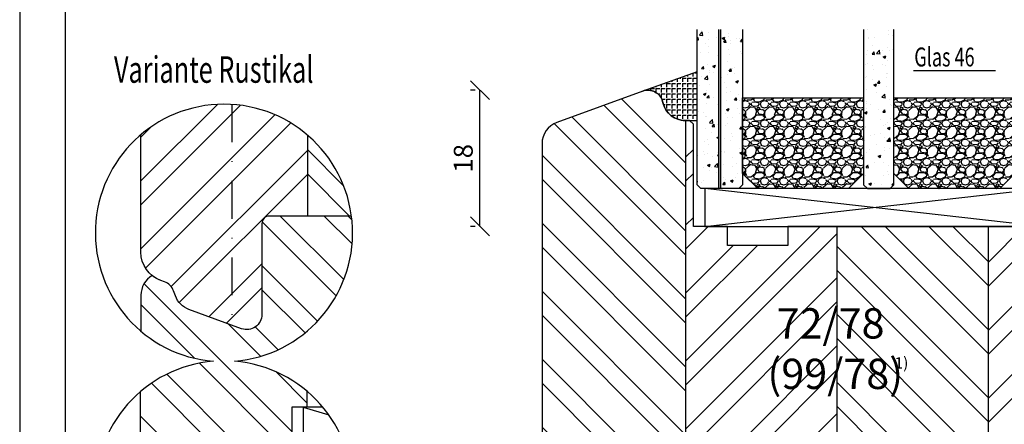
# Model space of a CAD drawing. Units: millimetres. Extents: x 0 to 1099, y -331 to 319.
# Drawn here: x 500 to 630, y 97 to 150 of the extents above; entities that cross this region are included whole.
import ezdxf

# ---------------------------------------------------------------- set-up
doc = ezdxf.new("R2010")
doc.units = ezdxf.units.MM
doc.header["$LTSCALE"] = 10
doc.linetypes.add('STRICHPUNKT', pattern=[1, 0.5, -0.25, 0, -0.25])
for name, color, linetype in [('Aluhalter', 3, 'Continuous'), ('Aufdopplung', 20, 'Continuous'), ('Bemaßung', 1, 'Continuous'), ('Blendrahmen', 5, 'Continuous'), ('Glas', 150, 'Continuous'), ('Schlitz-Zapfen', 253, 'STRICHPUNKT'), ('Schraffur', 251, 'Continuous'), ('Silikon', 10, 'Continuous')]:
    doc.layers.add(name, color=color, linetype=linetype)
doc.styles.add('RomanS', font='romans.shx', dxfattribs={"width": 0.7})
doc.dimstyles.new('IDEAL Holz', dxfattribs={"dimtxt": 2.5, "dimasz": 2.5, "dimexe": 1.25, "dimexo": 0.625, "dimtad": 1, "dimdec": 1, "dimtxsty": 'RomanS', "dimblk": 'OBLIQUE', "dimcen": 2.5, "dimadec": 0, "dimazin": 0, "dimtfac": 1, "dimtdec": 1, "dimtmove": 0, "dimatfit": 3, "dimldrblk": 'OBLIQUE', "dimfxl": 1, "dimarcsym": 0})

# ---------------------------------------------------------------- blocks, each defined once
blk = doc.blocks.new('_Oblique')
at = {"color": 0, "linetype": 'ByBlock', "lineweight": -2}
blk.add_line((-0.5, -0.5), (0.5, 0.5), dxfattribs=at)
blk = doc.blocks.new('*D25')
at = {"layer": 'Bemaßung', "color": 0, "lineweight": -2}
for p, q in [((560.2062957823622, 141.0281330888768), (559.5812957823621, 141.0281330888768)), ((560.8312957823621, 123.0281330888768), (560.8312957823621, 141.0281330888768)), ((560.2062957823622, 123.0281330888768), (559.5812957823621, 123.0281330888768))]:
    blk.add_line(p, q, dxfattribs=at)
at = {"layer": 'Defpoints', "color": 0}
for p in [(560.8312957823621, 141.0281330888768), (560.8312957823621, 141.0281330888768), (560.8312957823621, 123.0281330888768)]:
    blk.add_point(p, dxfattribs=at)
at = {"layer": 'Bemaßung', "color": 0, "lineweight": -2, "xscale": 2.5, "yscale": 2.5, "zscale": 2.5}
for p, rotation in [((560.8312957823621, 141.0281330888768), 90), ((560.8312957823621, 123.0281330888768), 270)]:
    blk.add_blockref('_Oblique', p, dxfattribs=dict(at, rotation=rotation))
at = {"layer": 'Bemaßung', "color": 0, "insert": (558.9562957823622, 132.0281330888769), "char_height": 2.5, "attachment_point": 5, "rotation": 90, "style": 'RomanS'}
blk.add_mtext('18', dxfattribs=at)
blk = doc.blocks.new('Glas 46mm un IV')
at = {"layer": 'Glas'}
h = blk.add_hatch(dxfattribs=at)
h.set_pattern_fill('AR-CONC', color=150, scale=0.02, style=0)
h.set_pattern_definition([(50, (0.0588179208515097, 0), (3.64369337992008, -0.3187817107780617), [0.381, -4.190999999999998]), (355, (0.0588179208515097, 0), (-0.70485651951334, 3.821132857643598), [0.3048, -3.352799999999998]), (100.451, (0.3624579208515097, -0.026565), (2.938850033319181, 3.502333756405836), [0.3237999999999999, -3.561799999999998]), (46.18419999999999, (0.0588179208515097, 1.016), (5.421580817842596, -0.8408465586545428), [0.5715, -6.2865]), (96.6356, (0.5106159208515098, 0.9459299999999998), (4.748084689324741, 4.948511117800983), [0.4857000000000001, -5.342699999999998]), (351.184, (0.0588179208515097, 1.016), (4.748092116278677, 4.948502357211953), [0.4572, -5.0292]), (21, (0.5668179208515097, 0.762), (3.032297596707665, -2.045310370335247), [0.381, -4.190999999999998]), (326, (0.5668179208515097, 0.762), (1.236040566952941, 3.683759322446384), [0.3048, -3.352799999999998]), (71.45140000000002, (0.8195079208515098, 0.5915580000000003), (4.268329815402489, 1.638457154321149), [0.3237999999999999, -3.561799999999998]), (37.5, (0.0588179208515097, 0), (0.0617720650118363, 1.691100777463059), [0, -3.312159999999998, 0, -3.403599999999998, 0, -3.365499999999998]), (7.499999999999999, (0.0588179208515097, 0), (1.336393250206113, 2.00361149636239), [0, -1.940559999999999, 0, -3.235959999999998, 0, -1.282699999999999]), (327.5, (-1.07402207914849, 0), (2.711811903337423, -0.1145748798534692), [0, -1.27, 0, -3.9624, 0, -5.257799999999996]), (317.5, (-1.582022079148488, 0), (2.962583627720361, 0.5085298206666603), [0, -1.650999999999999, 0, -2.63144, 0, -3.7338])])
h.paths.add_polyline_path([(3.349999999999766, 26.00455082016947), (0.5, 26.00455082016947), (0.5, 5.499999999999971), (0.9999999999999992, 4.999999999999971), (3.349999999999766, 4.999999999999971)])
h.paths.add_polyline_path([(6.499999999999543, 26.00455082016947), (3.649999999999778, 26.00455082016947), (3.649999999999776, 4.999999999999971), (5.999999999999543, 4.999999999999971), (6.499999999999539, 5.499999999999971)])
blk.add_hatch(color=256, dxfattribs=at).paths.add_polyline_path([(3.649999999999776, 26.00455082016945), (3.349999999999766, 26.00455082016945), (3.349999999999766, 4.999999999999971), (3.649999999999776, 4.999999999999971)])
h = blk.add_hatch(dxfattribs=at)
h.set_pattern_fill('AR-CONC', color=150, scale=0.02, style=0)
h.set_pattern_definition([(50, (44.49999999999972, 0), (3.64369337992008, -0.3187817107780617), [0.381, -4.190999999999998]), (355, (44.49999999999972, 0), (-0.70485651951334, 3.821132857643598), [0.3048, -3.352799999999998]), (100.451, (44.80363999999967, -0.0265650000000051), (2.938850033319181, 3.502333756405836), [0.3237999999999999, -3.561799999999995]), (46.18419999999999, (44.49999999999972, 1.01599999999999), (5.421580817842596, -0.8408465586545428), [0.5714999999999996, -6.286499999999996]), (96.6356, (44.95179799999971, 0.9459300000000039), (4.748084689324741, 4.948511117800983), [0.4857000000000001, -5.342699999999998]), (351.184, (44.49999999999972, 1.01599999999999), (4.748092116278677, 4.948502357211953), [0.4572, -5.0292]), (21, (45.00799999999967, 0.7620000000000005), (3.032297596707665, -2.045310370335247), [0.381, -4.190999999999998]), (326, (45.00799999999967, 0.7620000000000005), (1.236040566952941, 3.683759322446384), [0.3048, -3.352799999999998]), (71.45140000000002, (45.26068999999973, 0.5915579999999921), (4.268329815402489, 1.638457154321149), [0.3237999999999995, -3.561799999999995]), (37.5, (44.49999999999972, 0), (0.0617720650118363, 1.691100777463059), [0, -3.312159999999998, 0, -3.403599999999998, 0, -3.365499999999998]), (7.499999999999999, (44.49999999999972, 0), (1.336393250206113, 2.00361149636239), [0, -1.940559999999999, 0, -3.235959999999998, 0, -1.282699999999999]), (327.5, (43.36715999999972, 0), (2.711811903337423, -0.1145748798534692), [0, -1.27, 0, -3.9624, 0, -5.257799999999996]), (317.5, (42.85915999999968, 0), (2.962583627720361, 0.5085298206666603), [0, -1.650999999999999, 0, -2.63144, 0, -3.7338])])
h.paths.add_polyline_path([(26.49999999999932, 26.00455082016947), (22.49999999999976, 26.00455082016947), (22.49999999999976, 5.499999999999971), (22.99999999999976, 4.999999999999971), (25.99999999999931, 4.999999999999971), (26.49999999999932, 5.499999999999968)])
h = blk.add_hatch(dxfattribs=at)
h.set_pattern_fill('AR-CONC', color=150, scale=0.02, style=0)
h.set_pattern_definition([(50, (48.49999999999972, 0), (3.64369337992008, -0.3187817107780617), [0.381, -4.190999999999998]), (355, (48.49999999999972, 0), (-0.70485651951334, 3.821132857643598), [0.3048, -3.352799999999998]), (100.451, (48.80363999999969, -0.0265650000000051), (2.938850033319181, 3.502333756405836), [0.3237999999999999, -3.561799999999995]), (46.18419999999999, (48.49999999999972, 1.01599999999999), (5.421580817842596, -0.8408465586545428), [0.5714999999999997, -6.286499999999997]), (96.6356, (48.95179799999969, 0.9459300000000039), (4.748084689324741, 4.948511117800983), [0.4857000000000001, -5.342699999999998]), (351.184, (48.49999999999972, 1.01599999999999), (4.748092116278677, 4.948502357211953), [0.4572, -5.0292]), (21, (49.0079999999997, 0.7620000000000005), (3.032297596707665, -2.045310370335247), [0.381, -4.190999999999998]), (326, (49.0079999999997, 0.7620000000000005), (1.236040566952941, 3.683759322446384), [0.3048, -3.352799999999998]), (71.45140000000002, (49.26068999999973, 0.5915579999999921), (4.268329815402489, 1.638457154321149), [0.3237999999999994, -3.561799999999993]), (37.5, (48.49999999999972, 0), (0.0617720650118363, 1.691100777463059), [0, -3.312159999999998, 0, -3.403599999999998, 0, -3.365499999999998]), (7.499999999999999, (48.49999999999972, 0), (1.336393250206113, 2.00361149636239), [0, -1.940559999999999, 0, -3.235959999999998, 0, -1.282699999999999]), (327.5, (47.36715999999971, 0), (2.711811903337423, -0.1145748798534692), [0, -1.27, 0, -3.9624, 0, -5.257799999999996]), (317.5, (46.85915999999967, 0), (2.962583627720361, 0.5085298206666603), [0, -1.650999999999999, 0, -2.63144, 0, -3.7338])])
h.paths.add_polyline_path([(46.5, 26.00455082016947), (42.50000000000045, 26.00455082016947), (42.50000000000045, 5.499999999999968), (43.00000000000046, 4.999999999999971), (45.99999999999996, 4.999999999999971), (46.5, 5.499999999999976)])
h = blk.add_hatch(dxfattribs=at)
h.set_pattern_fill('GRAVEL', color=251, scale=0.1, style=0)
h.set_pattern_definition([(228.0128, (16.07879999999976, 4.540000000000105), (-20.32001726589601, -22.86002808951258), [0.341721, -33.8305]), (184.9697, (15.85019999999978, 4.286000000000115), (30.48004930617913, 2.539982075387456), [0.5864050000000001, -58.05399999999998]), (132.5104, (15.26599999999978, 4.235200000000101), (25.3999815183317, -27.94002729246042), [0.413482, -40.93469999999999]), (267.2737, (14.27539999999976, 3.600200000000113), (2.539988970828169, 50.79998365336643), [0.5340050000000001, -52.8664]), (292.8337, (14.24999999999976, 3.066800000000113), (-12.7000360555019, 30.48001733005111), [0.5236340000000002, -51.8398]), (357.2737, (14.45319999999975, 2.584200000000095), (-50.79998365336643, 2.539988970828173), [0.5340050000000001, -52.8664]), (37.6942, (14.98659999999977, 2.558800000000104), (-33.02002086123994, -25.39997735698489), [0.706194, -69.91310000000001]), (72.2553, (15.5453999999998, 2.990600000000113), (17.78003556546719, 55.88001620603638), [0.6667200000000002, -66.0053]), (121.4296, (15.74859999999977, 3.625600000000102), (-20.32000523526448, 33.01996115997269), [0.535813, -53.04549999999998]), (175.2364, (15.46919999999976, 4.082800000000101), (27.93997805305446, -2.539976162721154), [0.6117129999999991, -29.97389999999996]), (222.3974, (14.85959999999977, 4.133600000000114), (-30.48000091723971, -27.93996365063697), [0.7910780000000001, -78.3168]), (138.8141, (16.78999999999978, 3.574800000000095), (-17.77998867422473, 15.239976557124), [0.270005, -26.7306]), (171.4692, (16.58679999999975, 3.752600000000113), (33.01994959559142, -5.080012800045698), [0.5136819999999993, -50.85459999999994]), (225, (16.07879999999976, 3.828800000000113), (-5e-16, -2.539998268700193), [0.3592090000000001, -3.232889999999998]), (203.1986, (15.90099999999978, 4.133600000000114), (12.70004282559083, 5.080022274306261), [0.1934409999999997, -19.15059999999996]), (291.8014, (15.72319999999978, 4.057400000000114), (-2.540001781894509, 7.620004908731861), [0.273566, -13.4048]), (30.9638, (15.82479999999975, 3.803400000000095), (7.619991954808226, 5.080003958660552), [0.44432, -14.36629999999999]), (161.5651, (16.20579999999977, 4.032000000000095), (5.080002318180981, -2.539996222465076), [0.3212869999999998, -7.710899999999991]), (16.3895, (14.24999999999976, 4.057400000000114), (25.40001401396935, 7.619984149967804), [0.4500880000000003, -44.55879999999999]), (70.3462, (14.68179999999977, 4.184400000000096), (-10.15997168867651, -27.939960488545), [0.377599, -37.3822]), (293.1986, (16.20579999999977, 4.540000000000105), (-5.080022274306261, 12.70004282559083), [0.38688, -18.9572]), (343.6105, (16.35819999999977, 4.184400000000096), (-25.40001401396935, 7.619984149967812), [0.4500879999999999, -44.55879999999996]), (339.4440000000001, (14.24999999999976, 2.482600000000104), (-12.70001576425591, 5.079993836050136), [0.4340350000000001, -21.2677]), (294.7751, (14.65639999999978, 2.330200000000103), (-12.69997040362684, 27.93998702615667), [0.3636719999999995, -36.00359999999992]), (66.8014, (16.23119999999977, 2.000000000000111), (5.080022274306266, 12.70004282559083), [0.38688, -18.9572]), (17.354, (16.38359999999976, 2.355600000000094), (-33.02000178185996, -10.15998467560563), [0.425783, -42.15239999999996]), (69.444, (14.98659999999977, 2.000000000000111), (-5.079993836050143, -12.70001576425591), [0.217018, -21.4848]), (101.3098999999999, (16.07879999999976, 2.000000000000111), (-2.539987462887348, 10.15996746090262), [0.129515, -12.822]), (165.9638, (16.05339999999977, 2.127000000000093), (7.620005354697172, -2.539995604123641), [0.5236340000000002, -9.94905]), (186.009, (15.5453999999998, 2.254000000000103), (25.39996254442795, 2.539994068547858), [0.485267, -48.0414]), (303.6901, (15.82479999999975, 3.574800000000095), (-2.540000871307233, 5.079995099231839), [0.366324, -8.791780000000001]), (353.1572, (16.02799999999978, 3.270000000000095), (43.18001785664342, -5.08002275165484), [0.639557, -63.316]), (60.94540000000001, (16.66299999999977, 3.193800000000095), (-10.15997636582909, -17.77995761083413), [0.261508, -25.8894]), (90, (16.78999999999978, 3.422400000000095), (-2.54, 2.54), [0.1524, -2.387599999999999]), (120.2564, (15.49459999999976, 2.330200000000103), (10.15997846683611, -17.77999103247756), [0.352867, -34.9339]), (48.01279999999999, (15.31679999999977, 2.635000000000104), (20.32001726589601, 22.86002808951258), [0.6834430000000002, -33.48880000000001]), (0, (15.77399999999976, 3.143000000000113), (2.54, 2.54), [0.6604000000000001, -1.879599999999999]), (325.3048, (16.43439999999976, 3.143000000000113), (-25.39995599095369, 17.78000169048476), [0.40161, -39.7593]), (254.0546, (16.7645999999998, 2.914400000000113), (-2.540006479701474, -10.16002420320363), [0.369829, -18.1217]), (207.6459999999999, (16.66299999999977, 2.558800000000104), (-48.25998304902272, -25.40001597472339), [0.6021450000000002, -59.61249999999999]), (175.4261, (16.12959999999976, 2.279400000000094), (-33.02000760474751, 2.539987711219461), [0.6370289999999998, -63.06579999999993]), (175.4261, (16.12959999999976, 2.279400000000094), (-33.02000760474751, 2.539987711219461), [0.6370289999999998, -63.06579999999993])])
h.paths.add_polyline_path([(6.499999999999539, 17.00000000000005), (22.49999999999976, 17.00000000000005), (22.49999999999976, 6.999999999999943), (20.49999999999976, 4.999999999999943), (8.499999999999542, 4.999999999999943), (6.499999999999539, 6.999999999999943)])
h = blk.add_hatch(dxfattribs=at)
h.set_pattern_fill('GRAVEL', color=251, scale=0.1, style=0)
h.set_pattern_definition([(228.0128, (40.07880000000046, 4.540000000000105), (-20.32001726589601, -22.86002808951258), [0.341721, -33.8305]), (184.9697, (39.85020000000049, 4.286000000000115), (30.48004930617913, 2.539982075387456), [0.5864050000000001, -58.05399999999998]), (132.5104, (39.26600000000048, 4.235200000000101), (25.3999815183317, -27.94002729246042), [0.413482, -40.93469999999999]), (267.2737, (38.27540000000045, 3.600200000000113), (2.539988970828169, 50.79998365336643), [0.5340050000000001, -52.8664]), (292.8337, (38.25000000000046, 3.066800000000113), (-12.7000360555019, 30.48001733005111), [0.5236340000000002, -51.8398]), (357.2737, (38.45320000000049, 2.584200000000095), (-50.79998365336643, 2.539988970828173), [0.5340050000000001, -52.8664]), (37.6942, (38.98660000000047, 2.558800000000104), (-33.02002086123994, -25.39997735698489), [0.706194, -69.91310000000001]), (72.2553, (39.54540000000049, 2.990600000000113), (17.78003556546719, 55.88001620603638), [0.6667200000000002, -66.0053]), (121.4296, (39.74860000000047, 3.625600000000102), (-20.32000523526448, 33.01996115997269), [0.535813, -53.04549999999998]), (175.2364, (39.46920000000046, 4.082800000000101), (27.93997805305446, -2.539976162721154), [0.6117129999999987, -29.97389999999996]), (222.3974, (38.85960000000047, 4.133600000000114), (-30.48000091723971, -27.93996365063697), [0.7910780000000001, -78.3168]), (138.8141, (40.79000000000045, 3.574800000000095), (-17.77998867422473, 15.239976557124), [0.270005, -26.7306]), (171.4692, (40.58680000000045, 3.752600000000113), (33.01994959559142, -5.080012800045698), [0.513681999999999, -50.8545999999999]), (225, (40.07880000000046, 3.828800000000113), (-5e-16, -2.539998268700193), [0.3592090000000001, -3.232889999999998]), (203.1986, (39.90100000000048, 4.133600000000114), (12.70004282559083, 5.080022274306261), [0.1934409999999997, -19.15059999999996]), (291.8014, (39.72320000000047, 4.057400000000114), (-2.540001781894509, 7.620004908731861), [0.273566, -13.4048]), (30.9638, (39.8248000000005, 3.803400000000095), (7.619991954808226, 5.080003958660552), [0.44432, -14.36629999999997]), (161.5651, (40.20580000000046, 4.032000000000095), (5.080002318180981, -2.539996222465076), [0.3212869999999997, -7.710899999999991]), (16.3895, (38.25000000000046, 4.057400000000114), (25.40001401396935, 7.619984149967804), [0.4500880000000003, -44.55879999999999]), (70.3462, (38.68180000000047, 4.184400000000096), (-10.15997168867651, -27.939960488545), [0.377599, -37.3822]), (293.1986, (40.20580000000046, 4.540000000000105), (-5.080022274306261, 12.70004282559083), [0.38688, -18.9572]), (343.6105, (40.35820000000046, 4.184400000000096), (-25.40001401396935, 7.619984149967812), [0.4500879999999995, -44.55879999999989]), (339.4440000000001, (38.25000000000046, 2.482600000000104), (-12.70001576425591, 5.079993836050136), [0.4340350000000001, -21.2677]), (294.7751, (38.65640000000047, 2.330200000000103), (-12.69997040362684, 27.93998702615667), [0.3636719999999992, -36.0035999999999]), (66.8014, (40.23120000000046, 2.000000000000111), (5.080022274306266, 12.70004282559083), [0.38688, -18.9572]), (17.354, (40.38360000000047, 2.355600000000094), (-33.02000178185996, -10.15998467560563), [0.425783, -42.15239999999996]), (69.444, (38.98660000000047, 2.000000000000111), (-5.079993836050143, -12.70001576425591), [0.217018, -21.4848]), (101.3098999999998, (40.07880000000046, 2.000000000000111), (-2.539987462887348, 10.15996746090262), [0.129515, -12.822]), (165.9638, (40.05340000000046, 2.127000000000093), (7.620005354697172, -2.539995604123641), [0.5236340000000002, -9.94905]), (186.009, (39.54540000000049, 2.254000000000103), (25.39996254442795, 2.539994068547858), [0.485267, -48.0414]), (303.6901, (39.8248000000005, 3.574800000000095), (-2.540000871307233, 5.079995099231839), [0.366324, -8.791780000000001]), (353.1572, (40.02800000000045, 3.270000000000095), (43.18001785664342, -5.08002275165484), [0.639557, -63.316]), (60.94540000000001, (40.66300000000047, 3.193800000000095), (-10.15997636582909, -17.77995761083413), [0.261508, -25.8894]), (90, (40.79000000000045, 3.422400000000095), (-2.54, 2.54), [0.1524, -2.387599999999999]), (120.2564, (39.49460000000046, 2.330200000000103), (10.15997846683611, -17.77999103247756), [0.352867, -34.9339]), (48.01279999999999, (39.31680000000046, 2.635000000000104), (20.32001726589601, 22.86002808951258), [0.6834430000000002, -33.48880000000001]), (0, (39.77400000000046, 3.143000000000113), (2.54, 2.54), [0.6604000000000001, -1.879599999999999]), (325.3048, (40.4344000000005, 3.143000000000113), (-25.39995599095369, 17.78000169048476), [0.40161, -39.7593]), (254.0546, (40.76460000000049, 2.914400000000113), (-2.540006479701474, -10.16002420320363), [0.369829, -18.1217]), (207.6459999999999, (40.66300000000047, 2.558800000000104), (-48.25998304902272, -25.40001597472339), [0.6021450000000002, -59.61249999999999]), (175.4261, (40.12960000000048, 2.279400000000094), (-33.02000760474751, 2.539987711219461), [0.6370289999999988, -63.06579999999989]), (175.4261, (40.12960000000048, 2.279400000000094), (-33.02000760474751, 2.539987711219461), [0.6370289999999988, -63.06579999999989])])
h.paths.add_polyline_path([(26.49999999999932, 17.00000000000005), (42.50000000000045, 17.00000000000005), (42.50000000000045, 6.999999999999943), (40.50000000000046, 4.999999999999943), (28.49999999999931, 4.999999999999943), (26.49999999999932, 6.999999999999943)])
at = {"layer": 'Aluhalter', "color": 3}
for p, q in [((45.99999999999979, -5.68e-14), (1.499999999999993, 4.999999999999714)), ((1.499999999999993, -5.68e-14), (45.99999999999979, 4.999999999999943))]:
    blk.add_line(p, q, dxfattribs=at)
blk.add_lwpolyline([(1.499999999999993, -5.68e-14), (45.99999999999979, -5.68e-14), (45.99999999999979, 4.999999999999943), (1.499999999999993, 4.999999999999943)], close=True, dxfattribs=at)
at = {"layer": 'Glas'}
for p, q in [((3.349999999999766, 4.999999999999971), (3.349999999999766, 26.00455082016945)), ((3.649999999999776, 4.999999999999971), (3.649999999999776, 26.00455082016945))]:
    blk.add_line(p, q, dxfattribs=at)
at = {"layer": 'Glas', "color": 150}
blk.add_line((29.09340335333383, 20.59884778833504), (39.91796105334886, 20.59884778833504), dxfattribs=at)
for points in [[(6.499999999999539, 26.00455082016947), (6.499999999999539, 5.499999999999971), (5.999999999999543, 4.999999999999971), (0.9999999999999996, 4.999999999999971), (0.5, 5.499999999999971), (0.5, 26.00455082016947)], [(22.49999999999976, 26.00455082016947), (22.49999999999976, 5.499999999999971), (22.99999999999976, 4.999999999999971), (25.99999999999931, 4.999999999999971), (26.49999999999932, 5.499999999999971), (26.49999999999932, 26.00455082016947)], [(42.50000000000045, 26.00455082016947), (42.50000000000045, 5.499999999999971), (43.00000000000046, 4.999999999999971), (45.99999999999996, 4.999999999999971), (46.5, 5.499999999999971), (46.5, 26.00455082016947)]]:
    blk.add_lwpolyline(points, dxfattribs=at)
at = {"layer": 'Glas', "color": 251}
for points in [[(6.499999999999539, 17.00000000000005), (22.49999999999976, 17.00000000000005), (22.49999999999976, 6.999999999999943), (20.49999999999976, 4.999999999999943), (8.499999999999542, 4.999999999999943), (6.499999999999539, 6.999999999999943)], [(26.49999999999932, 17.00000000000005), (42.50000000000045, 17.00000000000005), (42.50000000000045, 6.999999999999943), (40.50000000000046, 4.999999999999943), (28.49999999999931, 4.999999999999943), (26.49999999999932, 6.999999999999943)]]:
    blk.add_lwpolyline(points, close=True, dxfattribs=at)
at = {"layer": 'Glas', "color": 150, "style": 'RomanS', "width": 0.7}
blk.add_text('Glas 46', height=2.5, dxfattribs=at).set_placement((29.20676023104563, 21.1330179451947))

msp = doc.modelspace()

# ---------------------------------------------------------------- hatches: boundary and pattern name
at = {"layer": 'Schraffur'}
h = msp.add_hatch(dxfattribs=at)
h.set_pattern_fill('STEEL', color=20, scale=2, angle=90, style=0)
h.set_pattern_definition([(135, (10, 0), (-4.490128060534575, -4.490128060534575), []), (135, (6.825, 2e-16), (-4.490128060534575, -4.490128060534575), [])])
h.paths.add_polyline_path([(588.0461294456071, 137.0281330888772), (587.9545611552271, 137.0281330888772, -0.3394542588633835), (585.0567836763598, 139.2516759535696), (584.9779810981861, 139.545771179082, 0.4333251351490456), (582.4044673893721, 140.9224059851585), (582.3620891589673, 140.9075183304522), (571.0200690156307, 136.7793606018301, 0.3152987888790339), (569.046129445607, 133.9602827394718), (569.046129445607, 74.74214245070355, 0.3152987888789969), (571.0200690156299, 71.92306458834591), (573.0721898755829, 72.66997549848605), (577.2748635518229, 74.19962362097135, 0.26794919243134), (577.596257356667, 74.58264584253136), (578.0022563268151, 76.88518042071348, -0.3639702342660105), (578.4946602033214, 77.29835633187997), (581.046129445607, 77.29835633187994), (581.046129445607, 86.08453954942762, -0.339454258863387), (581.7873104005041, 87.05046537571639), (588.0461294456071, 88.72751088442438)])
h.paths.add_polyline_path([(628.0461294456072, 123.0281330888765), (608.0461294456072, 123.0281330888765), (608.0461294456072, 79.03314565176984, 0.0250470911402965), (608.1461294456064, 79.02813308887653), (613.1461294456051, 79.02813308887653, -0.4142135623736112), (613.6461294456068, 78.5281330888757), (613.6461294456068, 70.5281330888767, 0.4142135623730951), (615.1461294456067, 69.0281330888767), (628.0461294456072, 69.0281330888767)])
h.paths.add_polyline_path([(615.2670875259676, 106.1335472614255), (617.6061052613016, 106.1335472614255), (617.6061052613016, 103.4169715451908), (615.2670875259676, 103.4169715451908)], flags=24)
h.paths.add_polyline_path([(597.831735795846, 113.227674649423), (616.0984024625125, 113.227674649423), (616.0984024625125, 97.70386512561358), (597.831735795846, 97.70386512561358)], flags=9)
h = msp.add_hatch(dxfattribs=at)
h.set_pattern_fill('STEEL', color=5, scale=2, style=0)
h.set_pattern_definition([(45, (499.9019783297732, -78.8418023145205), (-4.490128060534575, 4.490128060534575), []), (45, (499.9019783297732, -75.66680231452044), (-4.490128060534575, 4.490128060534575), [])])
edge = h.paths.add_edge_path()
edge.add_line((538.021269163067, 124.4071371783733), (538.021269163067, 135.1158101105197))
edge.add_arc((527.0000000000011, 122.1724092423067), 17.00000000000074, 49.58569973086323, 130.2262608053101)
edge.add_line((516.021269163067, 135.1519111283652), (516.021269163067, 119.6536543800438))
edge.add_arc((520.021269163067, 119.6536543800436), 4.000000000000015, 179.9999999999962, 249.9999999999962)
edge.add_line((518.653188589764, 115.8948838969), (519.1448974322986, 115.715916514292))
edge.add_arc((518.4608571456469, 113.8365312727206), 1.999999999999667, 19.99999999998971, 69.99999999999011, ccw=False)
edge.add_line((520.3402423872188, 114.5205715593715), (520.582646474996, 113.8545718018231))
edge.add_arc((523.4017243373539, 114.8806322317997), 3.000000000000149, 199.9999999999895, 249.999999999991)
edge.add_line((522.3756639073758, 112.0615543694419), (529.3372288764158, 109.5277519368013))
edge.add_arc((530.021269163067, 111.4071371783732), 2.000000000000095, 250.0000000000015, 360.0000000000016)
edge.add_line((532.021269163067, 111.4071371783733), (532.021269163067, 123.4071371783733))
edge.add_arc((533.021269163067, 123.4071371783733), 0.9999999999999998, 90, 180, ccw=False)
edge.add_line((533.021269163067, 124.4071371783733), (538.021269163067, 124.4071371783733))
h = msp.add_hatch(dxfattribs=at)
h.set_pattern_fill('STEEL', color=20, scale=2, style=0)
h.set_pattern_definition([(45, (10, 0), (-4.490128060534575, 4.490128060534575), []), (45, (10, 3.174999999999998), (-4.490128060534575, 4.490128060534575), [])])
h.paths.add_polyline_path([(608.0461294456072, 123.0281330888765), (601.5461294456057, 123.0281330888765), (601.5461294456057, 120.5281330888765), (593.5461294456057, 120.5281330888765), (593.5461294456057, 123.0281330888765), (589.046129445607, 123.0281330888765), (589.046129445607, 136.5281330888765), (588.5461294456082, 137.0281330888764), (588.0461294456071, 137.0281330888764), (588.0461294456071, 88.7275108844244), (589.7873104005041, 89.19405891516554, -0.4931454260314485), (591.0461294456069, 88.22813308887613), (591.0461294456056, 84.69001091050615), (598.9461294456066, 86.36920774769953), (598.9461294456067, 88.72813308887646, -0.4142135623729619), (599.4461294456067, 89.22813308887645), (606.6461294456058, 89.22813308887645, -0.4142135623733953), (607.1461294456067, 88.72813308887596), (607.1461294456067, 80.02813308887664, 0.3851703882150681), (608.0461294456072, 79.03314565176984)])
h.paths.add_polyline_path([(647.0461294456057, 117.0281330888766), (647.0461294456057, 121.0281330888766, 0.4142135623731951), (645.0461294456061, 123.0281330888766), (641.4212717071849, 123.0281330888765), (639.0461294456057, 123.0281330888765), (639.0461294456057, 119.0281330888766), (635.0461294456067, 119.0281330888765), (635.0461294456067, 123.0281330888765), (628.0461294456072, 123.0281330888765), (628.0461294456072, 69.0281330888767), (645.0461294456069, 69.0281330888767, 0.4142135623730204), (647.0461294456057, 71.02813308887595)])
h.paths.add_polyline_path([(597.831735795846, 113.227674649423), (616.0984024625125, 113.227674649423), (616.0984024625125, 97.70386512561358), (597.831735795846, 97.70386512561358)], flags=9)
h = msp.add_hatch(dxfattribs=at)
h.set_pattern_fill('STEEL', color=5, scale=2, angle=90, style=0)
h.set_pattern_definition([(135, (548.0000000000011, 105.228104126006), (-4.490128060534575, -4.490128060534575), []), (135, (544.8250000000008, 105.228104126006), (-4.490128060534575, -4.490128060534575), [])])
h.paths.add_polyline_path([(538.021269163067, 135.1158101105194), (538.021269163067, 124.4071371783733), (543.8524772971747, 124.4071371783733, 0.1854836719102817)])
h = msp.add_hatch(dxfattribs=at)
h.set_pattern_fill('STEEL', color=20, scale=2, angle=90, style=0)
h.set_pattern_definition([(135, (783.1651939233429, 136.108065075268), (-4.490128060534575, -4.490128060534575), []), (135, (779.9901939233437, 136.108065075268), (-4.490128060534575, -4.490128060534575), [])])
h.paths.add_polyline_path([(543.852477297175, 124.4071371783733), (533.021269163067, 124.4071371783733, 0.4142135623730951), (532.021269163067, 123.4071371783733), (532.021269163067, 111.4071371783733, -0.5205670505517515), (529.3372288764158, 109.5277519368013), (522.3756639073758, 112.0615543694419, -0.221694662642671), (520.582646474997, 113.8545718018202), (520.3402423872188, 114.5205715593715, 0.2216946626430288), (519.1448974322979, 115.7159165142922), (518.653188589764, 115.8948838969, -0.0816974826739994), (517.521268865956, 116.5311556187235, 0.267949161788964), (516.021269163067, 113.9330795789073), (516.021269163067, 109.1929073562481, 0.1565381527628751), (525.62503668204, 105.228104126006, 0.1575756849691145), (515.9687894895787, 101.2187282586344), (515.9687894895787, 91.42148991260262, 0.3152987888789831), (518.6007089162758, 87.66271942945913), (519.092417758811, 87.48375204685117, -0.2216946626429416), (520.2877627137309, 86.2884070919307), (520.530166801507, 85.62240733438178, 0.2216946626429468), (522.3231842338877, 83.8293899020013), (529.2847492029288, 81.29558746936003), (529.3271274333599, 81.2806998146449, 0.4333251351464406), (531.9006411421569, 82.65733462072728), (531.9794437203309, 82.95142984623986, -0.3394542588635184), (534.8772211991992, 85.17497271093232), (535.4687894895787, 85.17497271093195), (535.9687894895787, 85.67497271093237), (535.9687894895787, 99.17497271093235), (537.968789489579, 99.17497271093235), (537.968789489579, 101.2717032722619, 0.1563420483379239), (528.37496331796, 105.228104126006, 0.429192020053533)])
at = {"layer": 'Silikon'}
h = msp.add_hatch(dxfattribs=at)
h.set_pattern_fill('ANGLE', color=256, scale=0.1, style=0)
h.set_pattern_definition([(0, (1003.897711009005, 478.6069938506891), (0, -0.6985000000000002), [0.508, -0.1905]), (270, (1003.897711009005, 478.6069938506891), (-0.6985000000000002, 0), [0.508, -0.1905])])
edge = h.paths.add_edge_path()
edge.add_arc((583.0461294456076, 139.0281330888765), 2.000000000000059, 15.00000000000631, 110.0000000000029, ccw=False)
edge.add_line((584.9779810981858, 139.5457711790818), (585.0567836763598, 139.2516759535693))
edge.add_arc((587.9545611552267, 140.0281330888766), 2.999999999999695, 194.9999999999977, 269.9999999999957)
edge.add_line((587.9545611552265, 137.028133088877), (589.5461294456078, 137.0281330888764))
edge.add_line((589.5461294456078, 137.0281330888764), (589.5461294456078, 143.4313025979924))
edge.add_line((589.5461294456078, 143.4313025979924), (582.3620891589562, 140.9075183304484))

# ---------------------------------------------------------------- linework, layer by layer
for points in [[(500, 0), (710, 0), (710, 297), (500, 297)], [(506, 6), (704, 6), (704, 291), (506, 291)]]:
    msp.add_lwpolyline(points, close=True)
msp.add_lwpolyline([(525.62503668204, 105.228104126006, 24.68742596468933), (528.37496331796, 105.228104126006, 24.68742596468933)], format="xyb", close=True)
at = {"layer": 'Aluhalter'}
msp.add_line((537.4687894895853, 99.17497271093235), (540.8420966726788, 98.15275841302501), dxfattribs=at)
msp.add_lwpolyline([(540.0530584695639, 99.17497271093235), (537.4687894895853, 99.17497271093235), (537.4687894895853, 94.17497271093241), (542.9466006541262, 94.17497271093241)], dxfattribs=at)
at = {"layer": 'Aufdopplung'}
for points in [[(635.0461294456067, 123.0281330888765), (601.5461294456057, 123.0281330888765), (601.5461294456057, 120.5281330888765), (593.5461294456057, 120.5281330888765), (593.5461294456057, 123.0281330888765), (589.046129445607, 123.0281330888765), (589.046129445607, 136.5281330888765), (588.5461294456081, 137.0281330888765), (587.9545611552257, 137.0281330888765, -0.3394542588633746), (585.0567836763587, 139.2516759535691), (584.9779810981861, 139.5457711790816, 0.4400105308918398), (582.362089158956, 140.9075183304483), (571.0200690156307, 136.7793606018301, 0.3152987888789843), (569.046129445607, 133.9602827394724), (569.046129445607, 74.74214245070355, 0.3152987888789922)], [(543.852477297175, 124.4071371783733), (533.021269163067, 124.4071371783733, 0.4142135623730951), (532.021269163067, 123.4071371783733), (532.021269163067, 111.4071371783733, -0.5205670505517467), (529.3372288764158, 109.5277519368013), (522.3756639073758, 112.0615543694419, -0.2216946626429468), (520.582646474996, 113.8545718018231), (520.3402423872188, 114.5205715593715, 0.2216946626429416), (519.1448974322986, 115.715916514292), (518.653188589764, 115.8948838969, -0.0816974826739994), (517.521268865956, 116.5311556187235, 0.2679491617889754), (516.021269163067, 113.9330795789072), (516.021269163067, 109.1929073562481)], [(540.0530584695591, 99.17497271093235), (535.9687894895787, 99.17497271093235), (535.9687894895787, 85.67497271093237), (535.4687894895787, 85.17497271093198), (534.8772211991992, 85.17497271093232, 0.3394542588633798), (531.9794437203309, 82.95142984623986), (531.9006411421569, 82.65733462072728, -0.4400105308918374), (529.2847492029277, 81.29558746936038), (522.3231842338877, 83.8293899020013, -0.2216946626429468), (520.530166801507, 85.62240733438178), (520.2877627137309, 86.2884070919307, 0.2216946626429416), (519.092417758811, 87.48375204685117), (518.6007089162758, 87.66271942945913, -0.3152987888789831), (515.9687894895787, 91.42148991260262), (515.9687894895787, 101.218728258634)]]:
    msp.add_lwpolyline(points, format="xyb", dxfattribs=at)
at = {"layer": 'Blendrahmen'}
msp.add_lwpolyline([(543.852477297175, 124.4071371783733), (533.021269163067, 124.4071371783733, 0.4142135623730951), (532.021269163067, 123.4071371783733), (532.021269163067, 111.4071371783733, -0.5205670505517467), (529.3372288764158, 109.5277519368013), (522.3756639073758, 112.0615543694419, -0.2216946626429468), (520.582646474996, 113.8545718018231), (520.3402423872188, 114.5205715593715, 0.2216946626429416), (519.1448974322986, 115.715916514292), (518.653188589764, 115.8948838969, -0.3152987888789831), (516.021269163067, 119.6536543800438), (516.021269163067, 135.1519111283635)], format="xyb", dxfattribs=at)
at = {"layer": 'Schlitz-Zapfen'}
msp.add_line((528.0212688659569, 139.1417053356469), (528.0212688659569, 110.0067220778448), dxfattribs=at)
at = {"layer": 'Schraffur', "color": 20}
for p, q in [((588.0461294456071, 88.7275108844244), (588.0461294456071, 137.0281330888765)), ((608.0461294456072, 79.03314565176973), (608.0461294456072, 123.0281330888765)), ((628.0461294456072, 69.0281330888767), (628.0461294456072, 123.0281330888765)), ((537.968789489579, 101.2717032722619), (537.968789489579, 99.17497271093235))]:
    msp.add_line(p, q, dxfattribs=at)
at = {"layer": 'Schraffur', "color": 5}
msp.add_line((538.021269163067, 135.1158101105196), (538.021269163067, 124.4071371783733), dxfattribs=at)
at = {"layer": 'Silikon'}
msp.add_lwpolyline([(582.3620891589562, 140.9075183304484, -0.4400105308918068), (584.9779810981858, 139.5457711790818), (585.0567836763598, 139.2516759535693, 0.3394542588633679), (587.9545611552265, 137.028133088877), (589.5461294456078, 137.0281330888764), (589.5461294456078, 143.4313025979924)], format="xyb", close=True, dxfattribs=at)

# ---------------------------------------------------------------- block references
msp.add_blockref('Glas 46mm un IV', (589.0461294456079, 123.028133088876))

# ---------------------------------------------------------------- texts
at = {"style": 'RomanS', "width": 0.7}
msp.add_text('Variante Rustikal', height=3.5, dxfattribs=at).set_placement((512.461418721271, 142.0061739671374))
at = {"layer": 'Bemaßung', "insert": (598.831735795846, 112.2276746494231), "char_height": 4, "width": 27.03203889040378, "attachment_point": 1, "style": 'RomanS'}
msp.add_mtext(' 72/78\\P(99/78)', dxfattribs=at)
at = {"layer": 'Bemaßung', "insert": (615.6420875259676, 105.7585472614255), "char_height": 1.5, "width": 7.649234826219069, "attachment_point": 1}
msp.add_mtext('{\\fArial|b1|i0|c0|p34;1)}', dxfattribs=at)

# ---------------------------------------------------------------- dimensions: what is measured, and where the dimension line sits
at = {"layer": 'Bemaßung'}
dim = msp.add_linear_dim(base=(560.8312957823621, 141.0281330888768), p1=(560.8312957823621, 123.0281330888768), p2=(560.8312957823621, 141.0281330888768), angle=90, dimstyle='IDEAL Holz', dxfattribs=at)
dim.commit()
dim.dimension.update_dxf_attribs({"geometry": '*D25', "text_midpoint": (558.9562957823622, 132.0281330888769)})

doc.saveas('drawing.dxf')
